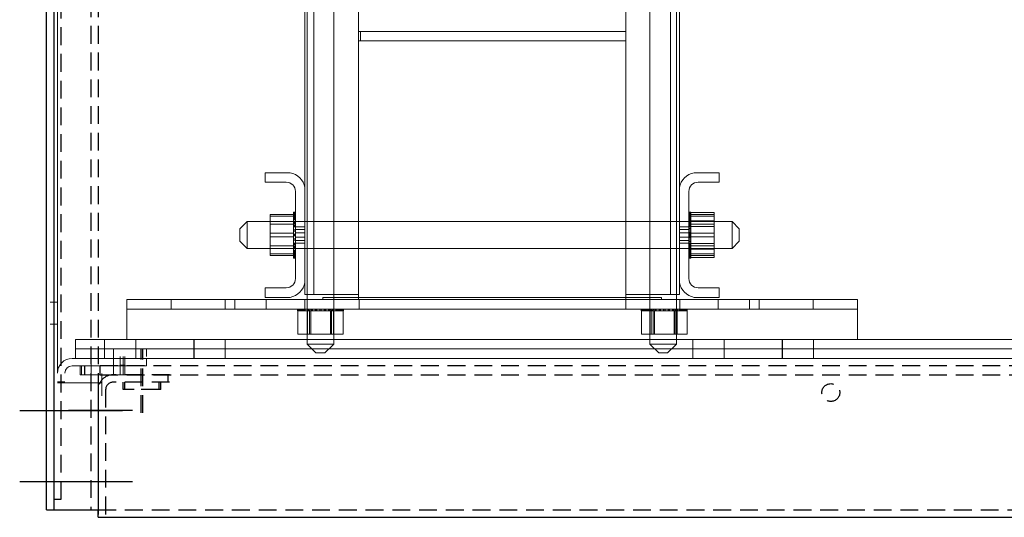
# Model space of a CAD drawing. Units: inches. Extents: x -170 to 126, y -10 to 119.
# Drawn here: x -169 to -156, y 18 to 25 of the extents above; entities that cross this region are included whole.
import ezdxf

# ---------------------------------------------------------------- set-up
doc = ezdxf.new("R2010")
doc.units = ezdxf.units.IN
doc.header["$MEASUREMENT"] = 0
doc.linetypes.add('HIDDEN', pattern=[0.375, 0.25, -0.125])

msp = doc.modelspace()

# ---------------------------------------------------------------- linework, layer by layer
at = {"color": 7}
for p, q in [((-169.111, 17.889), (-169.111, 87.681)), ((-169.488, 19.285), (-168.048, 19.285)), ((-168.805, 19.287), (-167.905, 19.287)), ((-169.488, 18.285), (-168.048, 18.285)), ((-168.805, 18.285), (-167.905, 18.285)), ((-169.111, 17.889), (-168.387, 17.889)), ((-168.387, 17.785), (-149.838, 17.785))]:
    msp.add_line(p, q, dxfattribs=at)
at = {"color": 7, "linetype": 'HIDDEN'}
for p, q in [((-169.007, 18.037), (-169.007, 87.785)), ((-169.007, 17.889), (-169.007, 87.681)), ((-168.907, 18.037), (-168.907, 87.785)), ((-168.491, 87.681), (-168.491, 17.889)), ((-168.387, 87.681), (-168.387, 17.889)), ((-167.786, 19.248), (-167.786, 20.148)), ((-167.762, 19.248), (-167.762, 20.148)), ((-168.362, 19.913), (-149.863, 19.913)), ((-168.362, 19.783), (-168.362, 19.913)), ((-168.362, 19.783), (-149.863, 19.783)), ((-167.387, 19.783), (-168.179, 19.783)), ((-167.411, 19.783), (-167.411, 19.679)), ((-167.387, 19.679), (-168.179, 19.679)), ((-168.039, 19.578), (-168.039, 19.679)), ((-168.015, 19.578), (-168.015, 19.679)), ((-167.534, 19.578), (-167.534, 19.679)), ((-167.51, 19.578), (-167.51, 19.679)), ((-168.387, 19.575), (-168.387, 17.783)), ((-168.283, 19.575), (-168.283, 17.783)), ((-167.534, 19.578), (-168.039, 19.578)), ((-167.51, 19.578), (-168.015, 19.578)), ((-169.007, 18.037), (-168.907, 18.037)), ((-168.387, 17.889), (-149.838, 17.889)), ((-168.387, 17.785), (-168.387, 17.889)), ((-168.283, 17.783), (-168.387, 17.783))]:
    msp.add_line(p, q, dxfattribs=at)
at = {"color": 7, "lineweight": 0}
for p, q in [((-168.958, 42.399), (-168.958, 19.808)), ((-165.459, 37.216), (-165.459, 20.216)), ((-165.084, 37.216), (-165.084, 20.216)), ((-160.653, 37.216), (-160.653, 20.216)), ((-160.278, 37.216), (-160.278, 20.216)), ((-165.363, 36.291), (-165.363, 20.911)), ((-160.363, 20.911), (-160.363, 36.291)), ((-165.488, 34.819), (-165.488, 22.414)), ((-160.238, 34.819), (-160.238, 22.414)), ((-164.738, 24.601), (-164.738, 32.601)), ((-160.988, 32.601), (-160.988, 24.601)), ((-164.738, 24.601), (-164.738, 24.471)), ((-164.738, 24.601), (-160.988, 24.601)), ((-160.988, 24.601), (-164.708, 24.601)), ((-164.708, 24.601), (-164.708, 24.471)), ((-160.988, 24.601), (-160.988, 24.471)), ((-164.738, 20.871), (-164.738, 24.471)), ((-164.738, 24.471), (-160.988, 24.471)), ((-164.708, 24.471), (-160.988, 24.471)), ((-160.988, 24.471), (-160.988, 20.871)), ((-166.048, 22.487), (-166.048, 22.621)), ((-166.048, 22.621), (-165.696, 22.621)), ((-160.031, 22.621), (-159.678, 22.621)), ((-159.678, 22.621), (-159.678, 22.487)), ((-165.752, 22.487), (-166.048, 22.487)), ((-165.488, 22.414), (-165.488, 21.079)), ((-160.238, 21.079), (-160.238, 22.414)), ((-159.678, 22.487), (-159.974, 22.487)), ((-165.622, 21.135), (-165.622, 22.357)), ((-160.104, 22.357), (-160.104, 21.135)), ((-165.977, 22.036), (-165.648, 22.036)), ((-165.977, 22.036), (-165.977, 21.772)), ((-165.977, 22.01), (-165.648, 22.01)), ((-165.648, 22.069), (-165.648, 22.065)), ((-165.648, 22.069), (-165.622, 22.069)), ((-165.648, 22.069), (-165.622, 22.069)), ((-165.648, 22.065), (-165.648, 22.049)), ((-165.648, 22.065), (-165.648, 22.065)), ((-165.648, 22.065), (-165.622, 22.065)), ((-165.648, 22.065), (-165.622, 22.065)), ((-165.648, 22.062), (-165.622, 22.062)), ((-165.648, 22.061), (-165.622, 22.061)), ((-165.648, 22.048), (-165.648, 22.049)), ((-165.648, 22.049), (-165.622, 22.049)), ((-165.648, 22.048), (-165.648, 22.036)), ((-165.648, 22.048), (-165.622, 22.048)), ((-165.648, 22.042), (-165.622, 22.042)), ((-165.648, 22.041), (-165.622, 22.041)), ((-165.648, 22.039), (-165.622, 22.039)), ((-165.648, 22.037), (-165.622, 22.037)), ((-165.648, 22.021), (-165.648, 22.036)), ((-165.648, 22.028), (-165.622, 22.028)), ((-165.648, 22.023), (-165.622, 22.023)), ((-165.648, 22.019), (-165.648, 22.021)), ((-165.648, 22.021), (-165.622, 22.021)), ((-165.648, 22.019), (-165.648, 21.982)), ((-165.648, 22.019), (-165.622, 22.019)), ((-165.648, 22.011), (-165.622, 22.011)), ((-165.648, 22.009), (-165.622, 22.009)), ((-165.648, 22.005), (-165.622, 22.005)), ((-165.648, 21.997), (-165.622, 21.997)), ((-165.648, 21.98), (-165.648, 21.982)), ((-165.648, 21.982), (-165.622, 21.982)), ((-165.648, 21.98), (-165.648, 21.935)), ((-165.648, 21.98), (-165.622, 21.98)), ((-165.648, 21.972), (-165.622, 21.972)), ((-165.648, 21.969), (-165.622, 21.969)), ((-165.648, 21.967), (-165.622, 21.967)), ((-165.648, 21.96), (-165.622, 21.96)), ((-160.078, 22.069), (-160.104, 22.069)), ((-160.078, 22.069), (-160.104, 22.069)), ((-160.078, 22.068), (-160.104, 22.068)), ((-160.078, 22.068), (-160.104, 22.068)), ((-160.078, 22.068), (-160.104, 22.068)), ((-160.078, 22.068), (-160.104, 22.068)), ((-160.078, 22.065), (-160.104, 22.065)), ((-160.078, 22.065), (-160.104, 22.065)), ((-160.078, 22.062), (-160.104, 22.062)), ((-160.078, 22.061), (-160.104, 22.061)), ((-160.078, 22.057), (-160.104, 22.057)), ((-160.078, 22.056), (-160.104, 22.056)), ((-160.078, 22.055), (-160.104, 22.055)), ((-160.078, 22.054), (-160.104, 22.054)), ((-160.078, 22.049), (-160.104, 22.049)), ((-160.078, 22.048), (-160.104, 22.048)), ((-160.078, 22.042), (-160.104, 22.042)), ((-160.078, 22.041), (-160.104, 22.041)), ((-160.078, 22.039), (-160.104, 22.039)), ((-160.078, 22.039), (-160.104, 22.039)), ((-160.078, 22.037), (-160.104, 22.037)), ((-160.078, 22.034), (-160.104, 22.034)), ((-160.078, 22.033), (-160.104, 22.033)), ((-160.078, 22.033), (-160.104, 22.033)), ((-160.078, 22.032), (-160.104, 22.032)), ((-160.078, 22.031), (-160.104, 22.031)), ((-160.078, 22.029), (-160.104, 22.029)), ((-160.078, 22.028), (-160.104, 22.028)), ((-160.078, 22.023), (-160.104, 22.023)), ((-160.078, 22.021), (-160.104, 22.021)), ((-160.078, 22.019), (-160.104, 22.019)), ((-160.078, 22.016), (-160.104, 22.016)), ((-160.078, 22.014), (-160.104, 22.014)), ((-160.078, 22.011), (-160.104, 22.011)), ((-160.078, 22.009), (-160.104, 22.009)), ((-160.078, 22.005), (-160.104, 22.005)), ((-160.078, 21.999), (-160.104, 21.999)), ((-160.078, 21.997), (-160.104, 21.997)), ((-160.078, 21.997), (-160.104, 21.997)), ((-160.078, 21.995), (-160.104, 21.995)), ((-160.078, 21.993), (-160.104, 21.993)), ((-160.078, 21.986), (-160.104, 21.986)), ((-160.078, 21.983), (-160.104, 21.983)), ((-160.078, 21.982), (-160.104, 21.982)), ((-160.078, 21.98), (-160.104, 21.98)), ((-160.078, 21.972), (-160.104, 21.972)), ((-160.078, 21.969), (-160.104, 21.969)), ((-160.078, 21.967), (-160.104, 21.967)), ((-160.078, 21.96), (-160.104, 21.96)), ((-160.078, 21.955), (-160.104, 21.955)), ((-160.078, 22.069), (-160.078, 22.069)), ((-160.078, 22.068), (-160.078, 22.069)), ((-160.078, 22.068), (-160.078, 22.068)), ((-160.078, 22.064), (-160.078, 22.068)), ((-160.078, 22.064), (-160.078, 22.057)), ((-159.749, 22.064), (-160.078, 22.064)), ((-160.078, 22.057), (-160.078, 22.056)), ((-160.078, 22.033), (-160.078, 22.056)), ((-159.749, 22.036), (-160.078, 22.036)), ((-160.078, 22.033), (-160.078, 22.032)), ((-160.078, 21.999), (-160.078, 22.032)), ((-159.749, 22.01), (-160.078, 22.01)), ((-160.078, 21.999), (-160.078, 21.997)), ((-160.078, 21.955), (-160.078, 21.997)), ((-160.078, 21.955), (-160.078, 21.952)), ((-159.749, 21.866), (-159.749, 22.064)), ((-166.399, 21.834), (-166.299, 21.934)), ((-166.399, 21.659), (-166.399, 21.834)), ((-166.299, 21.934), (-166.299, 21.559)), ((-166.299, 21.934), (-159.499, 21.934)), ((-165.648, 21.9), (-165.977, 21.9)), ((-165.648, 21.932), (-165.648, 21.935)), ((-165.648, 21.935), (-165.622, 21.935)), ((-165.648, 21.932), (-165.648, 21.88)), ((-165.648, 21.932), (-165.622, 21.932)), ((-165.648, 21.928), (-165.622, 21.928)), ((-165.648, 21.919), (-165.622, 21.919)), ((-165.648, 21.917), (-165.622, 21.917)), ((-165.648, 21.914), (-165.622, 21.914)), ((-165.622, 21.898), (-165.648, 21.9)), ((-165.648, 21.877), (-165.648, 21.88)), ((-165.648, 21.88), (-165.622, 21.88)), ((-165.648, 21.877), (-165.648, 21.82)), ((-165.648, 21.877), (-165.622, 21.877)), ((-165.648, 21.877), (-165.622, 21.877)), ((-165.648, 21.863), (-165.622, 21.863)), ((-165.648, 21.86), (-165.622, 21.86)), ((-165.648, 21.86), (-165.622, 21.86)), ((-165.648, 21.817), (-165.648, 21.82)), ((-165.648, 21.82), (-165.622, 21.82)), ((-165.648, 21.819), (-165.622, 21.819)), ((-165.648, 21.817), (-165.648, 21.805)), ((-165.648, 21.817), (-165.622, 21.817)), ((-165.488, 21.936), (-165.622, 21.936)), ((-165.488, 21.863), (-165.622, 21.863)), ((-165.488, 21.822), (-165.622, 21.822)), ((-160.238, 21.936), (-160.104, 21.936)), ((-160.238, 21.863), (-160.104, 21.863)), ((-160.238, 21.822), (-160.104, 21.822)), ((-160.078, 21.952), (-160.104, 21.952)), ((-160.078, 21.951), (-160.104, 21.951)), ((-160.078, 21.948), (-160.104, 21.948)), ((-160.078, 21.947), (-160.104, 21.947)), ((-160.078, 21.943), (-160.104, 21.943)), ((-160.078, 21.935), (-160.104, 21.935)), ((-160.078, 21.932), (-160.104, 21.932)), ((-160.078, 21.928), (-160.104, 21.928)), ((-160.078, 21.919), (-160.104, 21.919)), ((-160.078, 21.917), (-160.104, 21.917)), ((-160.078, 21.914), (-160.104, 21.914)), ((-160.078, 21.902), (-160.104, 21.902)), ((-160.078, 21.9), (-160.104, 21.9)), ((-160.104, 21.898), (-160.078, 21.9)), ((-160.078, 21.898), (-160.104, 21.898)), ((-160.078, 21.898), (-160.104, 21.898)), ((-160.078, 21.895), (-160.104, 21.895)), ((-160.078, 21.894), (-160.104, 21.894)), ((-160.078, 21.88), (-160.104, 21.88)), ((-160.078, 21.877), (-160.104, 21.877)), ((-160.078, 21.877), (-160.104, 21.877)), ((-160.078, 21.863), (-160.104, 21.863)), ((-160.078, 21.86), (-160.104, 21.86)), ((-160.078, 21.86), (-160.104, 21.86)), ((-160.078, 21.844), (-160.104, 21.844)), ((-160.078, 21.842), (-160.104, 21.842)), ((-160.078, 21.841), (-160.104, 21.841)), ((-160.078, 21.839), (-160.104, 21.839)), ((-160.078, 21.837), (-160.104, 21.837)), ((-160.078, 21.836), (-160.104, 21.836)), ((-160.078, 21.82), (-160.104, 21.82)), ((-160.078, 21.819), (-160.104, 21.819)), ((-160.078, 21.817), (-160.104, 21.817)), ((-160.078, 21.902), (-160.078, 21.952)), ((-159.749, 21.944), (-160.078, 21.944)), ((-160.078, 21.902), (-160.078, 21.9)), ((-160.078, 21.887), (-160.078, 21.9)), ((-160.078, 21.9), (-159.749, 21.9)), ((-160.078, 21.887), (-160.078, 21.866)), ((-160.078, 21.866), (-160.078, 21.844)), ((-159.749, 21.866), (-160.078, 21.866)), ((-160.078, 21.844), (-160.078, 21.841)), ((-160.078, 21.83), (-160.078, 21.841)), ((-160.078, 21.83), (-160.078, 21.802)), ((-159.749, 21.549), (-159.749, 21.866)), ((-159.499, 21.559), (-159.499, 21.934)), ((-159.399, 21.834), (-159.499, 21.934)), ((-159.399, 21.834), (-159.399, 21.659)), ((-165.977, 21.772), (-165.648, 21.772)), ((-165.977, 21.772), (-165.977, 21.482)), ((-165.977, 21.721), (-165.648, 21.721)), ((-165.648, 21.772), (-165.648, 21.805)), ((-165.648, 21.802), (-165.622, 21.802)), ((-165.648, 21.801), (-165.622, 21.801)), ((-165.648, 21.799), (-165.622, 21.799)), ((-165.648, 21.758), (-165.648, 21.772)), ((-165.648, 21.758), (-165.648, 21.757)), ((-165.648, 21.754), (-165.648, 21.757)), ((-165.648, 21.757), (-165.622, 21.757)), ((-165.648, 21.757), (-165.622, 21.757)), ((-165.648, 21.754), (-165.648, 21.751)), ((-165.648, 21.754), (-165.622, 21.754)), ((-165.648, 21.754), (-165.622, 21.754)), ((-165.648, 21.716), (-165.648, 21.751)), ((-165.648, 21.739), (-165.622, 21.739)), ((-165.648, 21.739), (-165.622, 21.739)), ((-165.648, 21.736), (-165.622, 21.736)), ((-165.648, 21.736), (-165.622, 21.736)), ((-165.648, 21.716), (-165.648, 21.694)), ((-165.648, 21.691), (-165.648, 21.694)), ((-165.648, 21.694), (-165.622, 21.694)), ((-165.648, 21.692), (-165.622, 21.692)), ((-165.648, 21.691), (-165.648, 21.633)), ((-165.648, 21.691), (-165.622, 21.691)), ((-165.488, 21.776), (-165.622, 21.776)), ((-165.622, 21.717), (-165.488, 21.717)), ((-160.238, 21.776), (-160.104, 21.776)), ((-160.104, 21.717), (-160.238, 21.717)), ((-160.078, 21.802), (-160.104, 21.802)), ((-160.078, 21.801), (-160.104, 21.801)), ((-160.078, 21.799), (-160.104, 21.799)), ((-160.078, 21.782), (-160.104, 21.782)), ((-160.078, 21.782), (-160.104, 21.782)), ((-160.078, 21.779), (-160.104, 21.779)), ((-160.078, 21.777), (-160.104, 21.777)), ((-160.078, 21.777), (-160.104, 21.777)), ((-160.078, 21.774), (-160.104, 21.774)), ((-160.078, 21.757), (-160.104, 21.757)), ((-160.078, 21.757), (-160.104, 21.757)), ((-160.078, 21.754), (-160.104, 21.754)), ((-160.078, 21.754), (-160.104, 21.754)), ((-160.078, 21.739), (-160.104, 21.739)), ((-160.078, 21.739), (-160.104, 21.739)), ((-160.078, 21.736), (-160.104, 21.736)), ((-160.078, 21.736), (-160.104, 21.736)), ((-160.078, 21.719), (-160.104, 21.719)), ((-160.078, 21.716), (-160.104, 21.716)), ((-160.078, 21.716), (-160.104, 21.716)), ((-160.078, 21.714), (-160.104, 21.714)), ((-160.078, 21.711), (-160.104, 21.711)), ((-160.078, 21.711), (-160.104, 21.711)), ((-160.078, 21.694), (-160.104, 21.694)), ((-160.078, 21.692), (-160.104, 21.692)), ((-160.078, 21.691), (-160.104, 21.691)), ((-160.078, 21.782), (-160.078, 21.802)), ((-160.078, 21.782), (-160.078, 21.779)), ((-160.078, 21.719), (-160.078, 21.779)), ((-159.749, 21.772), (-160.078, 21.772)), ((-159.749, 21.721), (-160.078, 21.721)), ((-160.078, 21.719), (-160.078, 21.716)), ((-160.078, 21.657), (-160.078, 21.716)), ((-166.399, 21.659), (-166.299, 21.559)), ((-166.299, 21.559), (-159.499, 21.559)), ((-165.648, 21.593), (-165.977, 21.593)), ((-165.648, 21.676), (-165.622, 21.676)), ((-165.648, 21.674), (-165.622, 21.674)), ((-165.648, 21.673), (-165.622, 21.673)), ((-165.648, 21.63), (-165.648, 21.633)), ((-165.648, 21.633), (-165.622, 21.633)), ((-165.648, 21.633), (-165.622, 21.633)), ((-165.648, 21.63), (-165.648, 21.576)), ((-165.648, 21.63), (-165.622, 21.63)), ((-165.648, 21.616), (-165.622, 21.616)), ((-165.648, 21.616), (-165.622, 21.616)), ((-165.648, 21.613), (-165.622, 21.613)), ((-165.622, 21.595), (-165.648, 21.593)), ((-165.648, 21.579), (-165.622, 21.579)), ((-165.648, 21.573), (-165.648, 21.576)), ((-165.648, 21.576), (-165.622, 21.576)), ((-165.648, 21.573), (-165.648, 21.526)), ((-165.648, 21.573), (-165.622, 21.573)), ((-165.648, 21.564), (-165.622, 21.564)), ((-165.648, 21.56), (-165.622, 21.56)), ((-165.648, 21.558), (-165.622, 21.558)), ((-165.488, 21.671), (-165.622, 21.671)), ((-165.488, 21.63), (-165.622, 21.63)), ((-165.488, 21.556), (-165.622, 21.556)), ((-160.238, 21.671), (-160.104, 21.671)), ((-160.238, 21.63), (-160.104, 21.63)), ((-160.238, 21.556), (-160.104, 21.556)), ((-160.078, 21.676), (-160.104, 21.676)), ((-160.078, 21.674), (-160.104, 21.674)), ((-160.078, 21.673), (-160.104, 21.673)), ((-160.078, 21.657), (-160.104, 21.657)), ((-160.078, 21.655), (-160.104, 21.655)), ((-160.078, 21.654), (-160.104, 21.654)), ((-160.078, 21.651), (-160.104, 21.651)), ((-160.078, 21.65), (-160.104, 21.65)), ((-160.078, 21.649), (-160.104, 21.649)), ((-160.078, 21.633), (-160.104, 21.633)), ((-160.078, 21.633), (-160.104, 21.633)), ((-160.078, 21.63), (-160.104, 21.63)), ((-160.078, 21.616), (-160.104, 21.616)), ((-160.078, 21.616), (-160.104, 21.616)), ((-160.078, 21.613), (-160.104, 21.613)), ((-160.078, 21.599), (-160.104, 21.599)), ((-160.078, 21.598), (-160.104, 21.598)), ((-160.078, 21.595), (-160.104, 21.595)), ((-160.078, 21.595), (-160.104, 21.595)), ((-160.104, 21.595), (-160.078, 21.593)), ((-160.078, 21.593), (-160.104, 21.593)), ((-160.078, 21.59), (-160.104, 21.59)), ((-160.078, 21.579), (-160.104, 21.579)), ((-160.078, 21.576), (-160.104, 21.576)), ((-160.078, 21.573), (-160.104, 21.573)), ((-160.078, 21.564), (-160.104, 21.564)), ((-160.078, 21.56), (-160.104, 21.56)), ((-160.078, 21.558), (-160.104, 21.558)), ((-160.078, 21.55), (-160.104, 21.55)), ((-160.078, 21.546), (-160.104, 21.546)), ((-160.078, 21.545), (-160.104, 21.545)), ((-160.078, 21.542), (-160.104, 21.542)), ((-160.078, 21.54), (-160.104, 21.54)), ((-160.078, 21.657), (-160.078, 21.654)), ((-160.078, 21.598), (-160.078, 21.654)), ((-159.749, 21.626), (-160.078, 21.626)), ((-160.078, 21.598), (-160.078, 21.595)), ((-160.078, 21.595), (-160.078, 21.549)), ((-160.078, 21.593), (-159.749, 21.593)), ((-160.078, 21.549), (-160.078, 21.548)), ((-159.749, 21.549), (-160.078, 21.549)), ((-160.078, 21.545), (-160.078, 21.548)), ((-160.078, 21.545), (-160.078, 21.542)), ((-160.078, 21.542), (-160.078, 21.529)), ((-159.749, 21.429), (-159.749, 21.549)), ((-159.399, 21.659), (-159.499, 21.559)), ((-165.977, 21.482), (-165.648, 21.482)), ((-165.977, 21.482), (-165.977, 21.457)), ((-165.977, 21.457), (-165.648, 21.457)), ((-165.648, 21.533), (-165.622, 21.533)), ((-165.648, 21.523), (-165.648, 21.526)), ((-165.648, 21.526), (-165.622, 21.526)), ((-165.648, 21.523), (-165.622, 21.523)), ((-165.648, 21.49), (-165.648, 21.523)), ((-165.648, 21.521), (-165.622, 21.521)), ((-165.648, 21.512), (-165.622, 21.512)), ((-165.648, 21.51), (-165.622, 21.51)), ((-165.648, 21.496), (-165.622, 21.496)), ((-165.648, 21.49), (-165.648, 21.484)), ((-165.648, 21.487), (-165.622, 21.487)), ((-165.648, 21.482), (-165.648, 21.484)), ((-165.648, 21.484), (-165.622, 21.484)), ((-165.648, 21.482), (-165.622, 21.482)), ((-165.648, 21.479), (-165.648, 21.482)), ((-165.648, 21.479), (-165.648, 21.452)), ((-165.648, 21.473), (-165.622, 21.473)), ((-165.648, 21.472), (-165.622, 21.472)), ((-165.648, 21.47), (-165.622, 21.47)), ((-165.648, 21.465), (-165.622, 21.465)), ((-165.648, 21.456), (-165.622, 21.456)), ((-165.648, 21.454), (-165.622, 21.454)), ((-165.648, 21.451), (-165.648, 21.452)), ((-165.648, 21.452), (-165.622, 21.452)), ((-165.648, 21.451), (-165.648, 21.432)), ((-165.648, 21.451), (-165.622, 21.451)), ((-165.648, 21.445), (-165.622, 21.445)), ((-165.648, 21.444), (-165.622, 21.444)), ((-165.648, 21.431), (-165.648, 21.432)), ((-165.648, 21.432), (-165.622, 21.432)), ((-165.648, 21.431), (-165.648, 21.423)), ((-165.648, 21.431), (-165.622, 21.431)), ((-165.648, 21.428), (-165.622, 21.428)), ((-165.648, 21.428), (-165.622, 21.428)), ((-165.648, 21.423), (-165.648, 21.423)), ((-165.648, 21.423), (-165.622, 21.423)), ((-165.648, 21.423), (-165.622, 21.423)), ((-160.078, 21.538), (-160.104, 21.538)), ((-160.078, 21.533), (-160.104, 21.533)), ((-160.078, 21.526), (-160.104, 21.526)), ((-160.078, 21.523), (-160.104, 21.523)), ((-160.078, 21.521), (-160.104, 21.521)), ((-160.078, 21.512), (-160.104, 21.512)), ((-160.078, 21.51), (-160.104, 21.51)), ((-160.078, 21.509), (-160.104, 21.509)), ((-160.078, 21.506), (-160.104, 21.506)), ((-160.078, 21.499), (-160.104, 21.499)), ((-160.078, 21.497), (-160.104, 21.497)), ((-160.078, 21.496), (-160.104, 21.496)), ((-160.078, 21.496), (-160.104, 21.496)), ((-160.078, 21.494), (-160.104, 21.494)), ((-160.078, 21.487), (-160.104, 21.487)), ((-160.078, 21.484), (-160.104, 21.484)), ((-160.078, 21.482), (-160.104, 21.482)), ((-160.078, 21.479), (-160.104, 21.479)), ((-160.078, 21.477), (-160.104, 21.477)), ((-160.078, 21.473), (-160.104, 21.473)), ((-160.078, 21.472), (-160.104, 21.472)), ((-160.078, 21.47), (-160.104, 21.47)), ((-160.078, 21.465), (-160.104, 21.465)), ((-160.078, 21.463), (-160.104, 21.463)), ((-160.078, 21.462), (-160.104, 21.462)), ((-160.078, 21.461), (-160.104, 21.461)), ((-160.078, 21.46), (-160.104, 21.46)), ((-160.078, 21.459), (-160.104, 21.459)), ((-160.078, 21.459), (-160.104, 21.459)), ((-160.078, 21.456), (-160.104, 21.456)), ((-160.078, 21.454), (-160.104, 21.454)), ((-160.078, 21.453), (-160.104, 21.453)), ((-160.078, 21.452), (-160.104, 21.452)), ((-160.078, 21.451), (-160.104, 21.451)), ((-160.078, 21.445), (-160.104, 21.445)), ((-160.078, 21.444), (-160.104, 21.444)), ((-160.078, 21.438), (-160.104, 21.438)), ((-160.078, 21.437), (-160.104, 21.437)), ((-160.078, 21.437), (-160.104, 21.437)), ((-160.078, 21.436), (-160.104, 21.436)), ((-160.078, 21.432), (-160.104, 21.432)), ((-160.078, 21.431), (-160.104, 21.431)), ((-160.078, 21.428), (-160.104, 21.428)), ((-160.078, 21.428), (-160.104, 21.428)), ((-160.078, 21.425), (-160.104, 21.425)), ((-160.078, 21.425), (-160.104, 21.425)), ((-160.078, 21.425), (-160.104, 21.425)), ((-160.078, 21.424), (-160.104, 21.424)), ((-160.078, 21.423), (-160.104, 21.423)), ((-160.078, 21.423), (-160.104, 21.423)), ((-160.078, 21.499), (-160.078, 21.529)), ((-160.078, 21.499), (-160.078, 21.497)), ((-160.078, 21.463), (-160.078, 21.497)), ((-159.749, 21.482), (-160.078, 21.482)), ((-160.078, 21.463), (-160.078, 21.462)), ((-160.078, 21.438), (-160.078, 21.462)), ((-159.749, 21.457), (-160.078, 21.457)), ((-160.078, 21.438), (-160.078, 21.437)), ((-160.078, 21.425), (-160.078, 21.437)), ((-159.749, 21.429), (-160.078, 21.429)), ((-160.078, 21.424), (-160.078, 21.425)), ((-160.078, 21.425), (-160.078, 21.425)), ((-160.078, 21.423), (-160.078, 21.424)), ((-166.048, 20.871), (-166.048, 21.005)), ((-166.048, 21.005), (-165.752, 21.005)), ((-165.488, 21.079), (-165.488, 20.911)), ((-160.238, 21.079), (-160.238, 20.911)), ((-159.974, 21.005), (-159.678, 21.005)), ((-159.678, 21.005), (-159.678, 20.871)), ((-165.696, 20.871), (-166.048, 20.871)), ((-165.488, 20.911), (-164.738, 20.911)), ((-165.238, 20.871), (-164.738, 20.871)), ((-165.238, 20.841), (-165.238, 20.871)), ((-160.988, 20.871), (-164.738, 20.871)), ((-164.738, 20.871), (-164.738, 20.841)), ((-160.988, 20.911), (-160.238, 20.911)), ((-160.988, 20.871), (-160.488, 20.871)), ((-160.988, 20.841), (-160.988, 20.871)), ((-160.488, 20.871), (-160.488, 20.841)), ((-159.678, 20.871), (-160.031, 20.871)), ((-168.958, 20.805), (-169.062, 20.805)), ((-165.238, 20.841), (-167.985, 20.841)), ((-167.985, 20.573), (-167.985, 20.841)), ((-167.365, 20.841), (-167.365, 20.707)), ((-166.605, 20.841), (-166.605, 20.707)), ((-166.471, 20.841), (-166.471, 20.707)), ((-166.031, 20.841), (-166.031, 20.707)), ((-165.49, 20.841), (-165.49, 20.707)), ((-164.738, 20.841), (-165.238, 20.841)), ((-164.738, 20.841), (-160.988, 20.841)), ((-164.73, 20.841), (-164.73, 20.707)), ((-160.99, 20.841), (-160.99, 20.707)), ((-160.488, 20.841), (-160.988, 20.841)), ((-157.74, 20.841), (-160.488, 20.841)), ((-160.23, 20.841), (-160.23, 20.707)), ((-159.694, 20.841), (-159.694, 20.707)), ((-159.254, 20.841), (-159.254, 20.707)), ((-159.12, 20.841), (-159.12, 20.707)), ((-158.36, 20.841), (-158.36, 20.707)), ((-157.74, 20.841), (-157.74, 20.573)), ((-167.985, 20.707), (-157.74, 20.707)), ((-167.985, 20.573), (-167.985, 20.281)), ((-165.593, 20.681), (-165.593, 20.707)), ((-165.593, 20.681), (-165.593, 20.707)), ((-165.593, 20.681), (-165.589, 20.681)), ((-165.589, 20.681), (-165.589, 20.707)), ((-165.588, 20.681), (-165.589, 20.681)), ((-165.589, 20.352), (-165.589, 20.681)), ((-165.588, 20.681), (-165.588, 20.707)), ((-165.588, 20.681), (-165.572, 20.681)), ((-165.585, 20.681), (-165.585, 20.707)), ((-165.584, 20.681), (-165.584, 20.707)), ((-165.572, 20.681), (-165.572, 20.707)), ((-165.571, 20.681), (-165.572, 20.681)), ((-165.571, 20.681), (-165.571, 20.707)), ((-165.571, 20.681), (-165.544, 20.681)), ((-165.565, 20.681), (-165.565, 20.707)), ((-165.564, 20.681), (-165.564, 20.707)), ((-165.562, 20.681), (-165.562, 20.707)), ((-165.56, 20.681), (-165.56, 20.707)), ((-165.551, 20.681), (-165.551, 20.707)), ((-165.546, 20.681), (-165.546, 20.707)), ((-165.544, 20.681), (-165.544, 20.707)), ((-165.543, 20.681), (-165.544, 20.681)), ((-165.543, 20.681), (-165.543, 20.707)), ((-165.543, 20.681), (-165.506, 20.681)), ((-165.534, 20.681), (-165.534, 20.707)), ((-165.532, 20.681), (-165.532, 20.707)), ((-165.529, 20.681), (-165.529, 20.707)), ((-165.52, 20.681), (-165.52, 20.707)), ((-165.506, 20.681), (-165.506, 20.707)), ((-165.504, 20.681), (-165.506, 20.681)), ((-165.504, 20.681), (-165.504, 20.707)), ((-165.504, 20.681), (-165.475, 20.681)), ((-165.495, 20.681), (-165.495, 20.707)), ((-165.493, 20.681), (-165.493, 20.707)), ((-165.49, 20.681), (-165.49, 20.707)), ((-165.483, 20.681), (-165.483, 20.707)), ((-165.458, 20.681), (-165.475, 20.681)), ((-165.458, 20.681), (-165.458, 20.707)), ((-165.456, 20.681), (-165.458, 20.681)), ((-165.456, 20.681), (-165.456, 20.707)), ((-165.456, 20.681), (-165.453, 20.681)), ((-165.451, 20.681), (-165.453, 20.681)), ((-165.452, 20.681), (-165.452, 20.707)), ((-165.403, 20.681), (-165.451, 20.681)), ((-165.451, 20.352), (-165.451, 20.681)), ((-165.443, 20.681), (-165.443, 20.707)), ((-165.44, 20.681), (-165.44, 20.707)), ((-165.437, 20.681), (-165.437, 20.707)), ((-165.421, 20.707), (-165.423, 20.681)), ((-165.423, 20.681), (-165.423, 20.352)), ((-165.408, 20.352), (-165.408, 20.681)), ((-165.403, 20.681), (-165.403, 20.707)), ((-165.401, 20.681), (-165.403, 20.681)), ((-165.401, 20.681), (-165.401, 20.707)), ((-165.401, 20.681), (-165.343, 20.681)), ((-165.4, 20.681), (-165.4, 20.707)), ((-165.386, 20.681), (-165.386, 20.707)), ((-165.384, 20.681), (-165.384, 20.707)), ((-165.383, 20.681), (-165.383, 20.707)), ((-165.343, 20.681), (-165.343, 20.707)), ((-165.34, 20.681), (-165.343, 20.681)), ((-165.342, 20.681), (-165.342, 20.707)), ((-165.34, 20.681), (-165.34, 20.707)), ((-165.34, 20.681), (-165.281, 20.681)), ((-165.325, 20.681), (-165.325, 20.707)), ((-165.324, 20.681), (-165.324, 20.707)), ((-165.322, 20.681), (-165.322, 20.707)), ((-165.281, 20.681), (-165.281, 20.707)), ((-165.281, 20.681), (-165.281, 20.707)), ((-165.278, 20.681), (-165.281, 20.681)), ((-165.278, 20.681), (-165.278, 20.707)), ((-165.278, 20.681), (-165.278, 20.707)), ((-165.278, 20.681), (-165.217, 20.681)), ((-165.262, 20.681), (-165.262, 20.707)), ((-165.262, 20.681), (-165.262, 20.707)), ((-165.259, 20.681), (-165.259, 20.707)), ((-165.259, 20.681), (-165.259, 20.707)), ((-165.217, 20.681), (-165.217, 20.707)), ((-165.214, 20.681), (-165.217, 20.681)), ((-165.215, 20.681), (-165.215, 20.707)), ((-165.214, 20.681), (-165.214, 20.707)), ((-165.214, 20.681), (-165.197, 20.681)), ((-165.199, 20.681), (-165.199, 20.707)), ((-165.197, 20.681), (-165.197, 20.707)), ((-165.169, 20.681), (-165.197, 20.681)), ((-165.196, 20.681), (-165.196, 20.707)), ((-165.169, 20.681), (-165.156, 20.681)), ((-165.156, 20.681), (-165.156, 20.707)), ((-165.156, 20.681), (-165.156, 20.707)), ((-165.153, 20.681), (-165.156, 20.681)), ((-165.153, 20.681), (-165.153, 20.707)), ((-165.132, 20.681), (-165.153, 20.681)), ((-165.139, 20.681), (-165.139, 20.707)), ((-165.139, 20.681), (-165.139, 20.707)), ((-165.136, 20.681), (-165.136, 20.707)), ((-165.113, 20.681), (-165.132, 20.681)), ((-165.132, 20.352), (-165.132, 20.681)), ((-165.119, 20.707), (-165.116, 20.681)), ((-165.116, 20.681), (-165.116, 20.352)), ((-165.113, 20.681), (-165.099, 20.681)), ((-165.102, 20.681), (-165.102, 20.707)), ((-165.099, 20.681), (-165.099, 20.707)), ((-165.097, 20.681), (-165.099, 20.681)), ((-165.097, 20.681), (-165.097, 20.707)), ((-165.097, 20.681), (-165.049, 20.681)), ((-165.088, 20.681), (-165.088, 20.707)), ((-165.088, 20.352), (-165.088, 20.681)), ((-165.084, 20.681), (-165.084, 20.707)), ((-165.081, 20.681), (-165.081, 20.707)), ((-165.056, 20.681), (-165.056, 20.707)), ((-165.049, 20.681), (-165.049, 20.707)), ((-165.047, 20.681), (-165.049, 20.681)), ((-165.047, 20.681), (-165.047, 20.707)), ((-165.047, 20.681), (-165.007, 20.681)), ((-165.044, 20.681), (-165.044, 20.707)), ((-165.036, 20.681), (-165.036, 20.707)), ((-165.034, 20.681), (-165.034, 20.707)), ((-165.019, 20.681), (-165.019, 20.707)), ((-165.011, 20.681), (-165.011, 20.707)), ((-165.007, 20.681), (-165.007, 20.707)), ((-165.005, 20.681), (-165.007, 20.681)), ((-165.005, 20.681), (-165.005, 20.707)), ((-165.005, 20.681), (-164.976, 20.681)), ((-164.997, 20.681), (-164.997, 20.707)), ((-164.995, 20.681), (-164.995, 20.707)), ((-164.994, 20.681), (-164.994, 20.707)), ((-164.988, 20.681), (-164.988, 20.707)), ((-164.979, 20.681), (-164.979, 20.707)), ((-164.978, 20.681), (-164.978, 20.707)), ((-164.976, 20.681), (-164.976, 20.707)), ((-164.974, 20.681), (-164.976, 20.681)), ((-164.974, 20.681), (-164.974, 20.707)), ((-164.974, 20.681), (-164.955, 20.681)), ((-164.968, 20.681), (-164.968, 20.707)), ((-164.967, 20.681), (-164.967, 20.707)), ((-164.955, 20.681), (-164.955, 20.707)), ((-164.954, 20.681), (-164.955, 20.681)), ((-164.954, 20.681), (-164.954, 20.707)), ((-164.95, 20.681), (-164.954, 20.681)), ((-164.951, 20.681), (-164.951, 20.707)), ((-164.951, 20.681), (-164.951, 20.707)), ((-164.95, 20.681), (-164.947, 20.681)), ((-164.95, 20.352), (-164.95, 20.681)), ((-164.947, 20.681), (-164.947, 20.707)), ((-164.947, 20.681), (-164.947, 20.707)), ((-164.947, 20.681), (-164.947, 20.681)), ((-160.773, 20.681), (-160.773, 20.707)), ((-160.773, 20.681), (-160.773, 20.707)), ((-160.773, 20.681), (-160.769, 20.681)), ((-160.769, 20.681), (-160.769, 20.707)), ((-160.768, 20.681), (-160.769, 20.681)), ((-160.769, 20.352), (-160.769, 20.681)), ((-160.768, 20.681), (-160.768, 20.707)), ((-160.768, 20.681), (-160.752, 20.681)), ((-160.765, 20.681), (-160.765, 20.707)), ((-160.764, 20.681), (-160.764, 20.707)), ((-160.752, 20.681), (-160.752, 20.707)), ((-160.751, 20.681), (-160.752, 20.681)), ((-160.751, 20.681), (-160.751, 20.707)), ((-160.751, 20.681), (-160.724, 20.681)), ((-160.745, 20.681), (-160.745, 20.707)), ((-160.744, 20.681), (-160.744, 20.707)), ((-160.742, 20.681), (-160.742, 20.707)), ((-160.74, 20.681), (-160.74, 20.707)), ((-160.731, 20.681), (-160.731, 20.707)), ((-160.726, 20.681), (-160.726, 20.707)), ((-160.724, 20.681), (-160.724, 20.707)), ((-160.723, 20.681), (-160.724, 20.681)), ((-160.723, 20.681), (-160.723, 20.707)), ((-160.723, 20.681), (-160.686, 20.681)), ((-160.714, 20.681), (-160.714, 20.707)), ((-160.712, 20.681), (-160.712, 20.707)), ((-160.709, 20.681), (-160.709, 20.707)), ((-160.7, 20.681), (-160.7, 20.707)), ((-160.686, 20.681), (-160.686, 20.707)), ((-160.684, 20.681), (-160.686, 20.681)), ((-160.684, 20.681), (-160.684, 20.707)), ((-160.684, 20.681), (-160.655, 20.681)), ((-160.675, 20.681), (-160.675, 20.707)), ((-160.673, 20.681), (-160.673, 20.707)), ((-160.67, 20.681), (-160.67, 20.707)), ((-160.663, 20.681), (-160.663, 20.707)), ((-160.638, 20.681), (-160.655, 20.681)), ((-160.638, 20.681), (-160.638, 20.707)), ((-160.636, 20.681), (-160.638, 20.681)), ((-160.636, 20.681), (-160.636, 20.707)), ((-160.636, 20.681), (-160.633, 20.681)), ((-160.631, 20.681), (-160.633, 20.681)), ((-160.632, 20.681), (-160.632, 20.707)), ((-160.583, 20.681), (-160.631, 20.681)), ((-160.631, 20.352), (-160.631, 20.681)), ((-160.623, 20.681), (-160.623, 20.707)), ((-160.62, 20.681), (-160.62, 20.707)), ((-160.617, 20.681), (-160.617, 20.707)), ((-160.601, 20.707), (-160.603, 20.681)), ((-160.603, 20.681), (-160.603, 20.352)), ((-160.588, 20.352), (-160.588, 20.681)), ((-160.583, 20.681), (-160.583, 20.707)), ((-160.581, 20.681), (-160.583, 20.681)), ((-160.581, 20.681), (-160.581, 20.707)), ((-160.581, 20.681), (-160.523, 20.681)), ((-160.58, 20.681), (-160.58, 20.707)), ((-160.566, 20.681), (-160.566, 20.707)), ((-160.564, 20.681), (-160.564, 20.707)), ((-160.563, 20.681), (-160.563, 20.707)), ((-160.523, 20.681), (-160.523, 20.707)), ((-160.52, 20.681), (-160.523, 20.681)), ((-160.522, 20.681), (-160.522, 20.707)), ((-160.52, 20.681), (-160.52, 20.707)), ((-160.52, 20.681), (-160.461, 20.681)), ((-160.505, 20.681), (-160.505, 20.707)), ((-160.504, 20.681), (-160.504, 20.707)), ((-160.502, 20.681), (-160.502, 20.707)), ((-160.461, 20.681), (-160.461, 20.707)), ((-160.461, 20.681), (-160.461, 20.707)), ((-160.458, 20.681), (-160.461, 20.681)), ((-160.458, 20.681), (-160.458, 20.707)), ((-160.458, 20.681), (-160.458, 20.707)), ((-160.458, 20.681), (-160.397, 20.681)), ((-160.442, 20.681), (-160.442, 20.707)), ((-160.442, 20.681), (-160.442, 20.707)), ((-160.439, 20.681), (-160.439, 20.707)), ((-160.439, 20.681), (-160.439, 20.707)), ((-160.397, 20.681), (-160.397, 20.707)), ((-160.394, 20.681), (-160.397, 20.681)), ((-160.395, 20.681), (-160.395, 20.707)), ((-160.394, 20.681), (-160.394, 20.707)), ((-160.394, 20.681), (-160.377, 20.681)), ((-160.379, 20.681), (-160.379, 20.707)), ((-160.377, 20.681), (-160.377, 20.707)), ((-160.349, 20.681), (-160.377, 20.681)), ((-160.376, 20.681), (-160.376, 20.707)), ((-160.349, 20.681), (-160.336, 20.681)), ((-160.336, 20.681), (-160.336, 20.707)), ((-160.336, 20.681), (-160.336, 20.707)), ((-160.333, 20.681), (-160.336, 20.681)), ((-160.333, 20.681), (-160.333, 20.707)), ((-160.312, 20.681), (-160.333, 20.681)), ((-160.319, 20.681), (-160.319, 20.707)), ((-160.319, 20.681), (-160.319, 20.707)), ((-160.316, 20.681), (-160.316, 20.707)), ((-160.293, 20.681), (-160.312, 20.681)), ((-160.312, 20.352), (-160.312, 20.681)), ((-160.299, 20.707), (-160.296, 20.681)), ((-160.296, 20.681), (-160.296, 20.352)), ((-160.293, 20.681), (-160.279, 20.681)), ((-160.282, 20.681), (-160.282, 20.707)), ((-160.279, 20.681), (-160.279, 20.707)), ((-160.277, 20.681), (-160.279, 20.681)), ((-160.277, 20.681), (-160.277, 20.707)), ((-160.277, 20.681), (-160.229, 20.681)), ((-160.268, 20.681), (-160.268, 20.707)), ((-160.268, 20.352), (-160.268, 20.681)), ((-160.264, 20.681), (-160.264, 20.707)), ((-160.261, 20.681), (-160.261, 20.707)), ((-160.236, 20.681), (-160.236, 20.707)), ((-160.229, 20.681), (-160.229, 20.707)), ((-160.227, 20.681), (-160.229, 20.681)), ((-160.227, 20.681), (-160.227, 20.707)), ((-160.227, 20.681), (-160.187, 20.681)), ((-160.224, 20.681), (-160.224, 20.707)), ((-160.216, 20.681), (-160.216, 20.707)), ((-160.214, 20.681), (-160.214, 20.707)), ((-160.199, 20.681), (-160.199, 20.707)), ((-160.191, 20.681), (-160.191, 20.707)), ((-160.187, 20.681), (-160.187, 20.707)), ((-160.185, 20.681), (-160.187, 20.681)), ((-160.185, 20.681), (-160.185, 20.707)), ((-160.185, 20.681), (-160.156, 20.681)), ((-160.177, 20.681), (-160.177, 20.707)), ((-160.175, 20.681), (-160.175, 20.707)), ((-160.174, 20.681), (-160.174, 20.707)), ((-160.168, 20.681), (-160.168, 20.707)), ((-160.159, 20.681), (-160.159, 20.707)), ((-160.158, 20.681), (-160.158, 20.707)), ((-160.156, 20.681), (-160.156, 20.707)), ((-160.154, 20.681), (-160.156, 20.681)), ((-160.154, 20.681), (-160.154, 20.707)), ((-160.154, 20.681), (-160.135, 20.681)), ((-160.148, 20.681), (-160.148, 20.707)), ((-160.147, 20.681), (-160.147, 20.707)), ((-160.135, 20.681), (-160.135, 20.707)), ((-160.134, 20.681), (-160.135, 20.681)), ((-160.134, 20.681), (-160.134, 20.707)), ((-160.13, 20.681), (-160.134, 20.681)), ((-160.131, 20.681), (-160.131, 20.707)), ((-160.131, 20.681), (-160.131, 20.707)), ((-160.13, 20.681), (-160.127, 20.681)), ((-160.13, 20.352), (-160.13, 20.681)), ((-160.127, 20.681), (-160.127, 20.707)), ((-160.127, 20.681), (-160.127, 20.707)), ((-160.127, 20.681), (-160.127, 20.681)), ((-157.74, 20.573), (-157.74, 20.281)), ((-168.958, 20.493), (-169.062, 20.493)), ((-165.589, 20.352), (-165.451, 20.352)), ((-165.451, 20.352), (-165.132, 20.352)), ((-165.132, 20.352), (-164.95, 20.352)), ((-160.769, 20.352), (-160.631, 20.352)), ((-160.631, 20.352), (-160.312, 20.352)), ((-160.312, 20.352), (-160.13, 20.352)), ((-168.708, 20.281), (-168.708, 20.147)), ((-150.208, 20.281), (-168.708, 20.281)), ((-168.298, 20.281), (-168.298, 20.147)), ((-168.298, 20.281), (-168.298, 20.147)), ((-167.858, 20.281), (-167.858, 20.147)), ((-167.858, 20.281), (-167.858, 20.147)), ((-167.048, 20.281), (-167.048, 20.147)), ((-167.043, 20.147), (-167.043, 20.281)), ((-166.609, 20.147), (-166.609, 20.281)), ((-166.608, 20.281), (-166.608, 20.147)), ((-165.459, 20.216), (-165.084, 20.216)), ((-165.334, 20.091), (-165.459, 20.216)), ((-165.209, 20.091), (-165.084, 20.216)), ((-160.653, 20.216), (-160.278, 20.216)), ((-160.528, 20.091), (-160.653, 20.216)), ((-160.403, 20.091), (-160.278, 20.216)), ((-160.048, 20.281), (-160.048, 20.147)), ((-159.608, 20.281), (-159.608, 20.147)), ((-158.798, 20.281), (-158.798, 20.147)), ((-158.793, 20.147), (-158.793, 20.281)), ((-158.359, 20.147), (-158.359, 20.281)), ((-158.358, 20.281), (-158.358, 20.147)), ((-168.708, 20.147), (-168.708, 20.013)), ((-150.208, 20.147), (-168.708, 20.147)), ((-168.708, 20.147), (-150.208, 20.147)), ((-168.484, 20.147), (-168.484, 19.918)), ((-168.298, 20.147), (-168.298, 20.013)), ((-168.172, 20.147), (-168.172, 19.918)), ((-168.079, 20.043), (-168.079, 19.918)), ((-168.079, 20.043), (-168.079, 19.918)), ((-168.078, 20.043), (-168.078, 19.918)), ((-168.078, 20.043), (-168.078, 19.918)), ((-168.078, 20.043), (-168.078, 19.918)), ((-168.038, 20.043), (-168.038, 19.918)), ((-168.035, 20.043), (-168.035, 19.918)), ((-168.016, 20.043), (-168.016, 19.918)), ((-167.858, 20.147), (-167.858, 20.013)), ((-167.708, 20.147), (-167.708, 20.043)), ((-167.708, 20.147), (-151.448, 20.147)), ((-167.048, 20.147), (-167.048, 20.013)), ((-167.043, 20.013), (-167.043, 20.147)), ((-166.609, 20.013), (-166.609, 20.147)), ((-166.608, 20.147), (-166.608, 20.013)), ((-165.209, 20.091), (-165.334, 20.091)), ((-160.403, 20.091), (-160.528, 20.091)), ((-160.048, 20.147), (-160.048, 20.013)), ((-159.608, 20.147), (-159.608, 20.013)), ((-158.798, 20.147), (-158.798, 20.013)), ((-158.793, 20.013), (-158.793, 20.147)), ((-158.359, 20.013), (-158.359, 20.147)), ((-158.358, 20.147), (-158.358, 20.013)), ((-167.708, 19.909), (-168.754, 19.909)), ((-168.753, 20.013), (-167.708, 20.013)), ((-168.64, 19.909), (-168.64, 19.784)), ((-168.622, 19.909), (-168.622, 19.784)), ((-168.621, 19.909), (-168.621, 19.784)), ((-168.578, 19.909), (-168.578, 19.784)), ((-168.578, 19.909), (-168.578, 19.784)), ((-168.578, 19.909), (-168.578, 19.784)), ((-168.577, 19.909), (-168.577, 19.784)), ((-168.484, 20.013), (-168.484, 19.784)), ((-168.172, 20.013), (-168.172, 19.784)), ((-168.079, 19.918), (-168.078, 19.918)), ((-168.079, 19.909), (-168.079, 19.784)), ((-168.079, 19.909), (-168.079, 19.784)), ((-168.038, 19.918), (-168.078, 19.918)), ((-168.078, 19.909), (-168.078, 19.784)), ((-168.078, 19.909), (-168.078, 19.784)), ((-168.078, 19.909), (-168.078, 19.784)), ((-168.038, 19.918), (-168.016, 19.918)), ((-168.038, 19.909), (-168.038, 19.784)), ((-168.035, 19.909), (-168.035, 19.784)), ((-168.016, 19.918), (-168.016, 19.918)), ((-168.016, 19.909), (-168.016, 19.784)), ((-167.708, 20.013), (-167.708, 19.909)), ((-167.708, 20.013), (-151.448, 20.013)), ((-168.64, 19.784), (-168.64, 19.784)), ((-168.64, 19.784), (-168.621, 19.784)), ((-168.578, 19.784), (-168.621, 19.784)), ((-168.079, 19.784), (-168.578, 19.784)), ((-168.338, 19.804), (-168.338, 19.491)), ((-168.079, 19.784), (-168.078, 19.784)), ((-168.038, 19.784), (-168.078, 19.784)), ((-168.038, 19.784), (-168.016, 19.784)), ((-168.016, 19.784), (-168.016, 19.784)), ((-168.958, 19.685), (-168.854, 19.685)), ((-168.958, 19.67), (-168.338, 19.67))]:
    msp.add_line(p, q, dxfattribs=at)
at = {"color": 7, "linetype": 'HIDDEN'}
msp.add_circle((-158.114, 19.535), 0.125, dxfattribs=at)
at = {"color": 7, "lineweight": 0}
for centre, radius, start, end in [((-165.752, 22.357), 0.27, 12.1015, 77.8985), ((-159.974, 22.357), 0.27, 102.1015, 167.8985), ((-165.752, 22.357), 0.13, 0, 90), ((-159.974, 22.357), 0.13, 90, 180), ((-165.752, 21.135), 0.13, 270, 0), ((-159.974, 21.135), 0.13, 180, 270), ((-165.752, 21.135), 0.27, 282.1015, 347.8985), ((-159.974, 21.135), 0.27, 192.1015, 257.8985), ((-168.753, 19.808), 0.205, 90, 180), ((-168.754, 19.809), 0.1, 90, 180)]:
    msp.add_arc(centre, radius, start, end, dxfattribs=at)
at = {"color": 7, "linetype": 'HIDDEN'}
for radius in [0.208, 0.104]:
    msp.add_arc((-168.179, 19.575), radius, 90, 180, dxfattribs=at)

doc.saveas('drawing.dxf')
